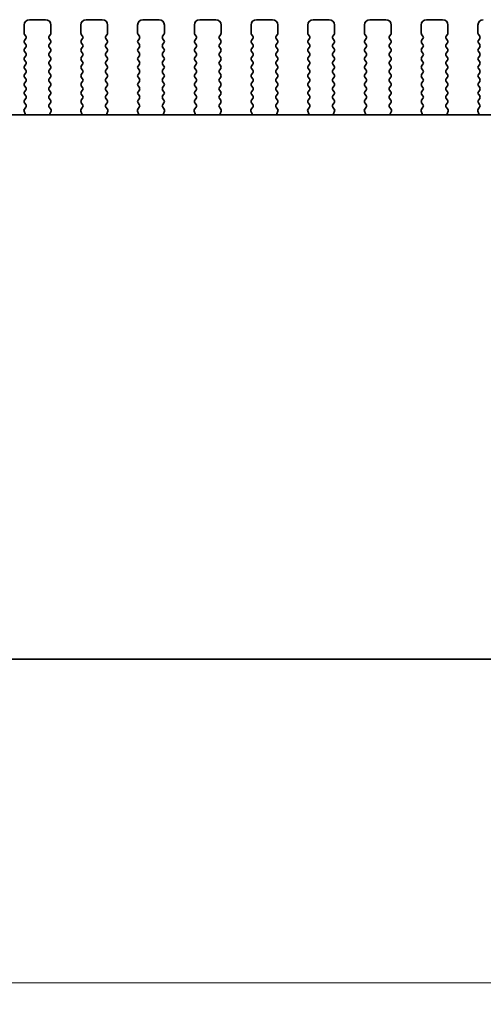
# Model space of a CAD drawing. Units: millimetres. Extents: x 0 to 5208, y 0 to 843.
# Drawn here: x 1304 to 1347, y 337 to 429 of the extents above; entities that cross this region are included whole.
import ezdxf

# ---------------------------------------------------------------- set-up
doc = ezdxf.new("R2010")
doc.units = ezdxf.units.MM
doc.layers.add('Dimension (ISO)', color=7, linetype='Continuous', lineweight=18)
doc.layers.add('Visible (ISO)', color=7, linetype='Continuous', lineweight=35)
doc.styles.add('Note Text (TK)', font='txt')
doc.dimstyles.new('Default - Method 1b (TK)', dxfattribs={"dimscale": 2, "dimtxt": 2.5, "dimasz": 2.5, "dimexe": 1, "dimexo": 1.5, "dimgap": 1, "dimtad": 1, "dimtoh": 1, "dimrnd": 1e-08, "dimdsep": 46, "dimtxsty": 'Note Text (TK)', "dimcen": 0.09, "dimdle": 5, "dimclrd": 100, "dimclre": 100, "dimclrt": 7, "dimadec": 1, "dimazin": 1, "dimtfac": 1, "dimtmove": 0, "dimatfit": 3, "dimfxl": 0, "dimtolj": 1, "dimlwd": -1, "dimlwe": -1, "dimarcsym": 0})

# ---------------------------------------------------------------- blocks, each defined once
blk = doc.blocks.new('*D51')
at = {"layer": 'Defpoints', "color": 0, "transparency": 16777216}
for p in [(1197.759, 374.679), (1370.759, 374.679), (1370.759, 338.679)]:
    blk.add_point(p, dxfattribs=at)
at = {"layer": 'Dimension (ISO)', "color": 100, "transparency": 16777216}
for p, q in [((1197.759, 371.679), (1197.759, 336.679)), ((1370.759, 371.679), (1370.759, 336.679)), ((1202.759, 338.679), (1365.759, 338.679))]:
    blk.add_line(p, q, dxfattribs=at)
for points in [[(1202.759, 339.513), (1202.759, 337.846), (1197.759, 338.679)], [(1365.759, 339.513), (1365.759, 337.846), (1370.759, 338.679)]]:
    blk.add_solid(points, dxfattribs=at)
at = {"layer": 'Dimension (ISO)', "color": 7, "transparency": 16777216, "insert": (1279.373, 343.179), "char_height": 5, "attachment_point": 4, "style": 'Note Text (TK)'}
blk.add_mtext('\\A1;173', dxfattribs=at)

msp = doc.modelspace()

# ---------------------------------------------------------------- linework, layer by layer
at = {"layer": 'Visible (ISO)'}
for p, q in [((1304.2091, 427.4292), (1304.2091, 428.1792)), ((1304.7091, 428.6792), (1306.2091, 428.6792)), ((1306.7091, 428.1792), (1306.7091, 427.4292)), ((1309.5091, 427.4292), (1309.5091, 428.1792)), ((1310.0091, 428.6792), (1311.5091, 428.6792)), ((1312.0091, 428.1792), (1312.0091, 427.4292)), ((1314.8091, 427.4292), (1314.8091, 428.1792)), ((1315.3091, 428.6792), (1316.8091, 428.6792)), ((1317.3091, 428.1792), (1317.3091, 427.4292)), ((1320.1091, 427.4292), (1320.1091, 428.1792)), ((1320.6091, 428.6792), (1322.1091, 428.6792)), ((1322.6091, 428.1792), (1322.6091, 427.4292)), ((1325.4091, 427.4292), (1325.4091, 428.1792)), ((1325.9091, 428.6792), (1327.4091, 428.6792)), ((1327.9091, 428.1792), (1327.9091, 427.4292)), ((1330.7091, 427.4292), (1330.7091, 428.1792)), ((1331.2091, 428.6792), (1332.7091, 428.6792)), ((1333.2091, 428.1792), (1333.2091, 427.4292)), ((1336.0091, 427.4292), (1336.0091, 428.1792)), ((1336.5091, 428.6792), (1338.0091, 428.6792)), ((1338.5091, 428.1792), (1338.5091, 427.4292)), ((1341.3091, 427.4292), (1341.3091, 428.1792)), ((1341.8091, 428.6792), (1343.3091, 428.6792)), ((1343.8091, 428.1792), (1343.8091, 427.4292)), ((1346.6091, 427.4292), (1346.6091, 428.1792)), ((1304.3691, 427.1492), (1304.2491, 427.3092)), ((1304.2491, 426.7492), (1304.3691, 426.9092)), ((1306.6691, 427.3092), (1306.5491, 427.1492)), ((1306.5491, 426.9092), (1306.6691, 426.7492)), ((1309.6691, 427.1492), (1309.5491, 427.3092)), ((1309.5491, 426.7492), (1309.6691, 426.9092)), ((1311.9691, 427.3092), (1311.8491, 427.1492)), ((1311.8491, 426.9092), (1311.9691, 426.7492)), ((1314.9691, 427.1492), (1314.8491, 427.3092)), ((1314.8491, 426.7492), (1314.9691, 426.9092)), ((1317.2691, 427.3092), (1317.1491, 427.1492)), ((1317.1491, 426.9092), (1317.2691, 426.7492)), ((1320.2691, 427.1492), (1320.1491, 427.3092)), ((1320.1491, 426.7492), (1320.2691, 426.9092)), ((1322.5691, 427.3092), (1322.4491, 427.1492)), ((1322.4491, 426.9092), (1322.5691, 426.7492)), ((1325.5691, 427.1492), (1325.4491, 427.3092)), ((1325.4491, 426.7492), (1325.5691, 426.9092)), ((1327.8691, 427.3092), (1327.7491, 427.1492)), ((1327.7491, 426.9092), (1327.8691, 426.7492)), ((1330.8691, 427.1492), (1330.7491, 427.3092)), ((1330.7491, 426.7492), (1330.8691, 426.9092)), ((1333.1691, 427.3092), (1333.0491, 427.1492)), ((1333.0491, 426.9092), (1333.1691, 426.7492)), ((1336.1691, 427.1492), (1336.0491, 427.3092)), ((1336.0491, 426.7492), (1336.1691, 426.9092)), ((1338.4691, 427.3092), (1338.3491, 427.1492)), ((1338.3491, 426.9092), (1338.4691, 426.7492)), ((1341.4691, 427.1492), (1341.3491, 427.3092)), ((1341.3491, 426.7492), (1341.4691, 426.9092)), ((1343.7691, 427.3092), (1343.6491, 427.1492)), ((1343.6491, 426.9092), (1343.7691, 426.7492)), ((1346.7691, 427.1492), (1346.6491, 427.3092)), ((1346.6491, 426.7492), (1346.7691, 426.9092)), ((1304.3691, 426.3492), (1304.2491, 426.5092)), ((1304.2491, 425.9492), (1304.3691, 426.1092)), ((1306.6691, 426.5092), (1306.5491, 426.3492)), ((1306.5491, 426.1092), (1306.6691, 425.9492)), ((1309.6691, 426.3492), (1309.5491, 426.5092)), ((1309.5491, 425.9492), (1309.6691, 426.1092)), ((1311.9691, 426.5092), (1311.8491, 426.3492)), ((1311.8491, 426.1092), (1311.9691, 425.9492)), ((1314.9691, 426.3492), (1314.8491, 426.5092)), ((1314.8491, 425.9492), (1314.9691, 426.1092)), ((1317.2691, 426.5092), (1317.1491, 426.3492)), ((1317.1491, 426.1092), (1317.2691, 425.9492)), ((1320.2691, 426.3492), (1320.1491, 426.5092)), ((1320.1491, 425.9492), (1320.2691, 426.1092)), ((1322.5691, 426.5092), (1322.4491, 426.3492)), ((1322.4491, 426.1092), (1322.5691, 425.9492)), ((1325.5691, 426.3492), (1325.4491, 426.5092)), ((1325.4491, 425.9492), (1325.5691, 426.1092)), ((1327.8691, 426.5092), (1327.7491, 426.3492)), ((1327.7491, 426.1092), (1327.8691, 425.9492)), ((1330.8691, 426.3492), (1330.7491, 426.5092)), ((1330.7491, 425.9492), (1330.8691, 426.1092)), ((1333.1691, 426.5092), (1333.0491, 426.3492)), ((1333.0491, 426.1092), (1333.1691, 425.9492)), ((1336.1691, 426.3492), (1336.0491, 426.5092)), ((1336.0491, 425.9492), (1336.1691, 426.1092)), ((1338.4691, 426.5092), (1338.3491, 426.3492)), ((1338.3491, 426.1092), (1338.4691, 425.9492)), ((1341.4691, 426.3492), (1341.3491, 426.5092)), ((1341.3491, 425.9492), (1341.4691, 426.1092)), ((1343.7691, 426.5092), (1343.6491, 426.3492)), ((1343.6491, 426.1092), (1343.7691, 425.9492)), ((1346.7691, 426.3492), (1346.6491, 426.5092)), ((1346.6491, 425.9492), (1346.7691, 426.1092)), ((1304.3691, 425.5492), (1304.2491, 425.7092)), ((1304.2491, 425.1492), (1304.3691, 425.3092)), ((1306.6691, 425.7092), (1306.5491, 425.5492)), ((1306.5491, 425.3092), (1306.6691, 425.1492)), ((1309.6691, 425.5492), (1309.5491, 425.7092)), ((1309.5491, 425.1492), (1309.6691, 425.3092)), ((1311.9691, 425.7092), (1311.8491, 425.5492)), ((1311.8491, 425.3092), (1311.9691, 425.1492)), ((1314.9691, 425.5492), (1314.8491, 425.7092)), ((1314.8491, 425.1492), (1314.9691, 425.3092)), ((1317.2691, 425.7092), (1317.1491, 425.5492)), ((1317.1491, 425.3092), (1317.2691, 425.1492)), ((1320.2691, 425.5492), (1320.1491, 425.7092)), ((1320.1491, 425.1492), (1320.2691, 425.3092)), ((1322.5691, 425.7092), (1322.4491, 425.5492)), ((1322.4491, 425.3092), (1322.5691, 425.1492)), ((1325.5691, 425.5492), (1325.4491, 425.7092)), ((1325.4491, 425.1492), (1325.5691, 425.3092)), ((1327.8691, 425.7092), (1327.7491, 425.5492)), ((1327.7491, 425.3092), (1327.8691, 425.1492)), ((1330.8691, 425.5492), (1330.7491, 425.7092)), ((1330.7491, 425.1492), (1330.8691, 425.3092)), ((1333.1691, 425.7092), (1333.0491, 425.5492)), ((1333.0491, 425.3092), (1333.1691, 425.1492)), ((1336.1691, 425.5492), (1336.0491, 425.7092)), ((1336.0491, 425.1492), (1336.1691, 425.3092)), ((1338.4691, 425.7092), (1338.3491, 425.5492)), ((1338.3491, 425.3092), (1338.4691, 425.1492)), ((1341.4691, 425.5492), (1341.3491, 425.7092)), ((1341.3491, 425.1492), (1341.4691, 425.3092)), ((1343.7691, 425.7092), (1343.6491, 425.5492)), ((1343.6491, 425.3092), (1343.7691, 425.1492)), ((1346.7691, 425.5492), (1346.6491, 425.7092)), ((1346.6491, 425.1492), (1346.7691, 425.3092)), ((1304.3691, 424.7492), (1304.2491, 424.9092)), ((1304.2491, 424.3492), (1304.3691, 424.5092)), ((1306.6691, 424.9092), (1306.5491, 424.7492)), ((1306.5491, 424.5092), (1306.6691, 424.3492)), ((1309.6691, 424.7492), (1309.5491, 424.9092)), ((1309.5491, 424.3492), (1309.6691, 424.5092)), ((1311.9691, 424.9092), (1311.8491, 424.7492)), ((1311.8491, 424.5092), (1311.9691, 424.3492)), ((1314.9691, 424.7492), (1314.8491, 424.9092)), ((1314.8491, 424.3492), (1314.9691, 424.5092)), ((1317.2691, 424.9092), (1317.1491, 424.7492)), ((1317.1491, 424.5092), (1317.2691, 424.3492)), ((1320.2691, 424.7492), (1320.1491, 424.9092)), ((1320.1491, 424.3492), (1320.2691, 424.5092)), ((1322.5691, 424.9092), (1322.4491, 424.7492)), ((1322.4491, 424.5092), (1322.5691, 424.3492)), ((1325.5691, 424.7492), (1325.4491, 424.9092)), ((1325.4491, 424.3492), (1325.5691, 424.5092)), ((1327.8691, 424.9092), (1327.7491, 424.7492)), ((1327.7491, 424.5092), (1327.8691, 424.3492)), ((1330.8691, 424.7492), (1330.7491, 424.9092)), ((1330.7491, 424.3492), (1330.8691, 424.5092)), ((1333.1691, 424.9092), (1333.0491, 424.7492)), ((1333.0491, 424.5092), (1333.1691, 424.3492)), ((1336.1691, 424.7492), (1336.0491, 424.9092)), ((1336.0491, 424.3492), (1336.1691, 424.5092)), ((1338.4691, 424.9092), (1338.3491, 424.7492)), ((1338.3491, 424.5092), (1338.4691, 424.3492)), ((1341.4691, 424.7492), (1341.3491, 424.9092)), ((1341.3491, 424.3492), (1341.4691, 424.5092)), ((1343.7691, 424.9092), (1343.6491, 424.7492)), ((1343.6491, 424.5092), (1343.7691, 424.3492)), ((1346.7691, 424.7492), (1346.6491, 424.9092)), ((1346.6491, 424.3492), (1346.7691, 424.5092)), ((1304.3691, 423.9492), (1304.2491, 424.1092)), ((1304.2491, 423.5492), (1304.3691, 423.7092)), ((1304.3691, 423.1492), (1304.2491, 423.3092)), ((1306.6691, 424.1092), (1306.5491, 423.9492)), ((1306.5491, 423.7092), (1306.6691, 423.5492)), ((1306.6691, 423.3092), (1306.5491, 423.1492)), ((1309.6691, 423.9492), (1309.5491, 424.1092)), ((1309.5491, 423.5492), (1309.6691, 423.7092)), ((1309.6691, 423.1492), (1309.5491, 423.3092)), ((1311.9691, 424.1092), (1311.8491, 423.9492)), ((1311.8491, 423.7092), (1311.9691, 423.5492)), ((1311.9691, 423.3092), (1311.8491, 423.1492)), ((1314.9691, 423.9492), (1314.8491, 424.1092)), ((1314.8491, 423.5492), (1314.9691, 423.7092)), ((1314.9691, 423.1492), (1314.8491, 423.3092)), ((1317.2691, 424.1092), (1317.1491, 423.9492)), ((1317.1491, 423.7092), (1317.2691, 423.5492)), ((1317.2691, 423.3092), (1317.1491, 423.1492)), ((1320.2691, 423.9492), (1320.1491, 424.1092)), ((1320.1491, 423.5492), (1320.2691, 423.7092)), ((1320.2691, 423.1492), (1320.1491, 423.3092)), ((1322.5691, 424.1092), (1322.4491, 423.9492)), ((1322.4491, 423.7092), (1322.5691, 423.5492)), ((1322.5691, 423.3092), (1322.4491, 423.1492)), ((1325.5691, 423.9492), (1325.4491, 424.1092)), ((1325.4491, 423.5492), (1325.5691, 423.7092)), ((1325.5691, 423.1492), (1325.4491, 423.3092)), ((1327.8691, 424.1092), (1327.7491, 423.9492)), ((1327.7491, 423.7092), (1327.8691, 423.5492)), ((1327.8691, 423.3092), (1327.7491, 423.1492)), ((1330.8691, 423.9492), (1330.7491, 424.1092)), ((1330.7491, 423.5492), (1330.8691, 423.7092)), ((1330.8691, 423.1492), (1330.7491, 423.3092)), ((1333.1691, 424.1092), (1333.0491, 423.9492)), ((1333.0491, 423.7092), (1333.1691, 423.5492)), ((1333.1691, 423.3092), (1333.0491, 423.1492)), ((1336.1691, 423.9492), (1336.0491, 424.1092)), ((1336.0491, 423.5492), (1336.1691, 423.7092)), ((1336.1691, 423.1492), (1336.0491, 423.3092)), ((1338.4691, 424.1092), (1338.3491, 423.9492)), ((1338.3491, 423.7092), (1338.4691, 423.5492)), ((1338.4691, 423.3092), (1338.3491, 423.1492)), ((1341.4691, 423.9492), (1341.3491, 424.1092)), ((1341.3491, 423.5492), (1341.4691, 423.7092)), ((1341.4691, 423.1492), (1341.3491, 423.3092)), ((1343.7691, 424.1092), (1343.6491, 423.9492)), ((1343.6491, 423.7092), (1343.7691, 423.5492)), ((1343.7691, 423.3092), (1343.6491, 423.1492)), ((1346.7691, 423.9492), (1346.6491, 424.1092)), ((1346.6491, 423.5492), (1346.7691, 423.7092)), ((1346.7691, 423.1492), (1346.6491, 423.3092)), ((1304.2491, 422.7492), (1304.3691, 422.9092)), ((1304.3691, 422.3492), (1304.2491, 422.5092)), ((1306.5491, 422.9092), (1306.6691, 422.7492)), ((1306.6691, 422.5092), (1306.5491, 422.3492)), ((1309.5491, 422.7492), (1309.6691, 422.9092)), ((1309.6691, 422.3492), (1309.5491, 422.5092)), ((1311.8491, 422.9092), (1311.9691, 422.7492)), ((1311.9691, 422.5092), (1311.8491, 422.3492)), ((1314.8491, 422.7492), (1314.9691, 422.9092)), ((1314.9691, 422.3492), (1314.8491, 422.5092)), ((1317.1491, 422.9092), (1317.2691, 422.7492)), ((1317.2691, 422.5092), (1317.1491, 422.3492)), ((1320.1491, 422.7492), (1320.2691, 422.9092)), ((1320.2691, 422.3492), (1320.1491, 422.5092)), ((1322.4491, 422.9092), (1322.5691, 422.7492)), ((1322.5691, 422.5092), (1322.4491, 422.3492)), ((1325.4491, 422.7492), (1325.5691, 422.9092)), ((1325.5691, 422.3492), (1325.4491, 422.5092)), ((1327.7491, 422.9092), (1327.8691, 422.7492)), ((1327.8691, 422.5092), (1327.7491, 422.3492)), ((1330.7491, 422.7492), (1330.8691, 422.9092)), ((1330.8691, 422.3492), (1330.7491, 422.5092)), ((1333.0491, 422.9092), (1333.1691, 422.7492)), ((1333.1691, 422.5092), (1333.0491, 422.3492)), ((1336.0491, 422.7492), (1336.1691, 422.9092)), ((1336.1691, 422.3492), (1336.0491, 422.5092)), ((1338.3491, 422.9092), (1338.4691, 422.7492)), ((1338.4691, 422.5092), (1338.3491, 422.3492)), ((1341.3491, 422.7492), (1341.4691, 422.9092)), ((1341.4691, 422.3492), (1341.3491, 422.5092)), ((1343.6491, 422.9092), (1343.7691, 422.7492)), ((1343.7691, 422.5092), (1343.6491, 422.3492)), ((1346.6491, 422.7492), (1346.7691, 422.9092)), ((1346.7691, 422.3492), (1346.6491, 422.5092)), ((1304.2491, 421.9492), (1304.3691, 422.1092)), ((1304.3691, 421.5492), (1304.2491, 421.7092)), ((1306.5491, 422.1092), (1306.6691, 421.9492)), ((1306.6691, 421.7092), (1306.5491, 421.5492)), ((1309.5491, 421.9492), (1309.6691, 422.1092)), ((1309.6691, 421.5492), (1309.5491, 421.7092)), ((1311.8491, 422.1092), (1311.9691, 421.9492)), ((1311.9691, 421.7092), (1311.8491, 421.5492)), ((1314.8491, 421.9492), (1314.9691, 422.1092)), ((1314.9691, 421.5492), (1314.8491, 421.7092)), ((1317.1491, 422.1092), (1317.2691, 421.9492)), ((1317.2691, 421.7092), (1317.1491, 421.5492)), ((1320.1491, 421.9492), (1320.2691, 422.1092)), ((1320.2691, 421.5492), (1320.1491, 421.7092)), ((1322.4491, 422.1092), (1322.5691, 421.9492)), ((1322.5691, 421.7092), (1322.4491, 421.5492)), ((1325.4491, 421.9492), (1325.5691, 422.1092)), ((1325.5691, 421.5492), (1325.4491, 421.7092)), ((1327.7491, 422.1092), (1327.8691, 421.9492)), ((1327.8691, 421.7092), (1327.7491, 421.5492)), ((1330.7491, 421.9492), (1330.8691, 422.1092)), ((1330.8691, 421.5492), (1330.7491, 421.7092)), ((1333.0491, 422.1092), (1333.1691, 421.9492)), ((1333.1691, 421.7092), (1333.0491, 421.5492)), ((1336.0491, 421.9492), (1336.1691, 422.1092)), ((1336.1691, 421.5492), (1336.0491, 421.7092)), ((1338.3491, 422.1092), (1338.4691, 421.9492)), ((1338.4691, 421.7092), (1338.3491, 421.5492)), ((1341.3491, 421.9492), (1341.4691, 422.1092)), ((1341.4691, 421.5492), (1341.3491, 421.7092)), ((1343.6491, 422.1092), (1343.7691, 421.9492)), ((1343.7691, 421.7092), (1343.6491, 421.5492)), ((1346.6491, 421.9492), (1346.7691, 422.1092)), ((1346.7691, 421.5492), (1346.6491, 421.7092)), ((1304.2298, 420.3344), (1304.3653, 420.5086)), ((1304.2491, 421.1492), (1304.3691, 421.3092)), ((1304.3675, 420.7514), (1304.2491, 420.9092)), ((1306.5491, 421.3092), (1306.6691, 421.1492)), ((1306.6691, 420.9092), (1306.5508, 420.7514)), ((1306.5529, 420.5086), (1306.6885, 420.3344)), ((1309.5298, 420.3344), (1309.6653, 420.5086)), ((1309.5491, 421.1492), (1309.6691, 421.3092)), ((1309.6675, 420.7514), (1309.5491, 420.9092)), ((1311.8491, 421.3092), (1311.9691, 421.1492)), ((1311.9691, 420.9092), (1311.8508, 420.7514)), ((1311.8529, 420.5086), (1311.9885, 420.3344)), ((1314.8298, 420.3344), (1314.9653, 420.5086)), ((1314.8491, 421.1492), (1314.9691, 421.3092)), ((1314.9675, 420.7514), (1314.8491, 420.9092)), ((1317.1491, 421.3092), (1317.2691, 421.1492)), ((1317.2691, 420.9092), (1317.1508, 420.7514)), ((1317.1529, 420.5086), (1317.2885, 420.3344)), ((1320.1298, 420.3344), (1320.2653, 420.5086)), ((1320.1491, 421.1492), (1320.2691, 421.3092)), ((1320.2675, 420.7514), (1320.1491, 420.9092)), ((1322.4491, 421.3092), (1322.5691, 421.1492)), ((1322.5691, 420.9092), (1322.4508, 420.7514)), ((1322.4529, 420.5086), (1322.5885, 420.3344)), ((1325.4298, 420.3344), (1325.5653, 420.5086)), ((1325.4491, 421.1492), (1325.5691, 421.3092)), ((1325.5675, 420.7514), (1325.4491, 420.9092)), ((1327.7491, 421.3092), (1327.8691, 421.1492)), ((1327.8691, 420.9092), (1327.7508, 420.7514)), ((1327.7529, 420.5086), (1327.8885, 420.3344)), ((1330.7298, 420.3344), (1330.8653, 420.5086)), ((1330.7491, 421.1492), (1330.8691, 421.3092)), ((1330.8675, 420.7514), (1330.7491, 420.9092)), ((1333.0491, 421.3092), (1333.1691, 421.1492)), ((1333.1691, 420.9092), (1333.0508, 420.7514)), ((1333.0529, 420.5086), (1333.1885, 420.3344)), ((1336.0298, 420.3344), (1336.1653, 420.5086)), ((1336.0491, 421.1492), (1336.1691, 421.3092)), ((1336.1675, 420.7514), (1336.0491, 420.9092)), ((1338.3491, 421.3092), (1338.4691, 421.1492)), ((1338.4691, 420.9092), (1338.3508, 420.7514)), ((1338.3529, 420.5086), (1338.4885, 420.3344)), ((1341.3298, 420.3344), (1341.4653, 420.5086)), ((1341.3491, 421.1492), (1341.4691, 421.3092)), ((1341.4675, 420.7514), (1341.3491, 420.9092)), ((1343.6491, 421.3092), (1343.7691, 421.1492)), ((1343.7691, 420.9092), (1343.6508, 420.7514)), ((1343.6529, 420.5086), (1343.7885, 420.3344)), ((1346.6298, 420.3344), (1346.7653, 420.5086)), ((1346.6491, 421.1492), (1346.7691, 421.3092)), ((1346.7675, 420.7514), (1346.6491, 420.9092)), ((1359.5274, 419.7826), (1208.9909, 419.7826)), ((1304.3004, 419.8927), (1304.2021, 420.1369)), ((1306.7162, 420.1369), (1306.6179, 419.8927)), ((1309.6004, 419.8927), (1309.5021, 420.1369)), ((1312.0162, 420.1369), (1311.9179, 419.8927)), ((1314.9004, 419.8927), (1314.8021, 420.1369)), ((1317.3162, 420.1369), (1317.2179, 419.8927)), ((1320.2004, 419.8927), (1320.1021, 420.1369)), ((1322.6162, 420.1369), (1322.5179, 419.8927)), ((1325.5004, 419.8927), (1325.4021, 420.1369)), ((1327.9162, 420.1369), (1327.8179, 419.8927)), ((1330.8004, 419.8927), (1330.7021, 420.1369)), ((1333.2162, 420.1369), (1333.1179, 419.8927)), ((1336.1004, 419.8927), (1336.0021, 420.1369)), ((1338.5162, 420.1369), (1338.4179, 419.8927)), ((1341.4004, 419.8927), (1341.3021, 420.1369)), ((1343.8162, 420.1369), (1343.7179, 419.8927)), ((1346.7004, 419.8927), (1346.6021, 420.1369)), ((1204.0079, 368.9292), (1364.5103, 368.9292))]:
    msp.add_line(p, q, dxfattribs=at)
for centre, radius, start, end in [((1304.7091, 428.1792), 0.5, 90, 180), ((1306.2091, 428.1792), 0.5, 0, 90), ((1310.0091, 428.1792), 0.5, 90, 180), ((1311.5091, 428.1792), 0.5, 0, 90), ((1315.3091, 428.1792), 0.5, 90, 180), ((1316.8091, 428.1792), 0.5, 0, 90), ((1320.6091, 428.1792), 0.5, 90, 180), ((1322.1091, 428.1792), 0.5, 0, 90), ((1325.9091, 428.1792), 0.5, 90, 180), ((1327.4091, 428.1792), 0.5, 0, 90), ((1331.2091, 428.1792), 0.5, 90, 180), ((1332.7091, 428.1792), 0.5, 0, 90), ((1336.5091, 428.1792), 0.5, 90, 180), ((1338.0091, 428.1792), 0.5, 0, 90), ((1341.8091, 428.1792), 0.5, 90, 180), ((1343.3091, 428.1792), 0.5, 0, 90), ((1347.1091, 428.1792), 0.5, 90, 180), ((1304.4091, 427.4292), 0.2, 180, 216.869898), ((1304.2091, 427.0292), 0.2, 323.130102, 36.869898), ((1306.7091, 427.0292), 0.2, 143.130102, 216.869898), ((1306.5091, 427.4292), 0.2, 323.130102, 0), ((1309.7091, 427.4292), 0.2, 180, 216.869898), ((1309.5091, 427.0292), 0.2, 323.130102, 36.869898), ((1312.0091, 427.0292), 0.2, 143.130102, 216.869898), ((1311.8091, 427.4292), 0.2, 323.130102, 0), ((1315.0091, 427.4292), 0.2, 180, 216.869898), ((1314.8091, 427.0292), 0.2, 323.130102, 36.869898), ((1317.3091, 427.0292), 0.2, 143.130102, 216.869898), ((1317.1091, 427.4292), 0.2, 323.130102, 0), ((1320.3091, 427.4292), 0.2, 180, 216.869898), ((1320.1091, 427.0292), 0.2, 323.130102, 36.869898), ((1322.6091, 427.0292), 0.2, 143.130102, 216.869898), ((1322.4091, 427.4292), 0.2, 323.130102, 0), ((1325.6091, 427.4292), 0.2, 180, 216.869898), ((1325.4091, 427.0292), 0.2, 323.130102, 36.869898), ((1327.9091, 427.0292), 0.2, 143.130102, 216.869898), ((1327.7091, 427.4292), 0.2, 323.130102, 0), ((1330.9091, 427.4292), 0.2, 180, 216.869898), ((1330.7091, 427.0292), 0.2, 323.130102, 36.869898), ((1333.2091, 427.0292), 0.2, 143.130102, 216.869898), ((1333.0091, 427.4292), 0.2, 323.130102, 0), ((1336.2091, 427.4292), 0.2, 180, 216.869898), ((1336.0091, 427.0292), 0.2, 323.130102, 36.869898), ((1338.5091, 427.0292), 0.2, 143.130102, 216.869898), ((1338.3091, 427.4292), 0.2, 323.130102, 0), ((1341.5091, 427.4292), 0.2, 180, 216.869898), ((1341.3091, 427.0292), 0.2, 323.130102, 36.869898), ((1343.8091, 427.0292), 0.2, 143.130102, 216.869898), ((1343.6091, 427.4292), 0.2, 323.130102, 0), ((1346.8091, 427.4292), 0.2, 180, 216.869898), ((1346.6091, 427.0292), 0.2, 323.130102, 36.869898), ((1304.4091, 426.6292), 0.2, 143.130102, 216.869898), ((1304.2091, 426.2292), 0.2, 323.130102, 36.869898), ((1306.7091, 426.2292), 0.2, 143.130102, 216.869898), ((1306.5091, 426.6292), 0.2, 323.130102, 36.869898), ((1309.7091, 426.6292), 0.2, 143.130102, 216.869898), ((1309.5091, 426.2292), 0.2, 323.130102, 36.869898), ((1312.0091, 426.2292), 0.2, 143.130102, 216.869898), ((1311.8091, 426.6292), 0.2, 323.130102, 36.869898), ((1315.0091, 426.6292), 0.2, 143.130102, 216.869898), ((1314.8091, 426.2292), 0.2, 323.130102, 36.869898), ((1317.3091, 426.2292), 0.2, 143.130102, 216.869898), ((1317.1091, 426.6292), 0.2, 323.130102, 36.869898), ((1320.3091, 426.6292), 0.2, 143.130102, 216.869898), ((1320.1091, 426.2292), 0.2, 323.130102, 36.869898), ((1322.6091, 426.2292), 0.2, 143.130102, 216.869898), ((1322.4091, 426.6292), 0.2, 323.130102, 36.869898), ((1325.6091, 426.6292), 0.2, 143.130102, 216.869898), ((1325.4091, 426.2292), 0.2, 323.130102, 36.869898), ((1327.9091, 426.2292), 0.2, 143.130102, 216.869898), ((1327.7091, 426.6292), 0.2, 323.130102, 36.869898), ((1330.9091, 426.6292), 0.2, 143.130102, 216.869898), ((1330.7091, 426.2292), 0.2, 323.130102, 36.869898), ((1333.2091, 426.2292), 0.2, 143.130102, 216.869898), ((1333.0091, 426.6292), 0.2, 323.130102, 36.869898), ((1336.2091, 426.6292), 0.2, 143.130102, 216.869898), ((1336.0091, 426.2292), 0.2, 323.130102, 36.869898), ((1338.5091, 426.2292), 0.2, 143.130102, 216.869898), ((1338.3091, 426.6292), 0.2, 323.130102, 36.869898), ((1341.5091, 426.6292), 0.2, 143.130102, 216.869898), ((1341.3091, 426.2292), 0.2, 323.130102, 36.869898), ((1343.8091, 426.2292), 0.2, 143.130102, 216.869898), ((1343.6091, 426.6292), 0.2, 323.130102, 36.869898), ((1346.8091, 426.6292), 0.2, 143.130102, 216.869898), ((1346.6091, 426.2292), 0.2, 323.130102, 36.869898), ((1304.4091, 425.8292), 0.2, 143.130102, 216.869898), ((1304.4091, 425.0292), 0.2, 143.130102, 216.869898), ((1304.2091, 425.4292), 0.2, 323.130102, 36.869898), ((1306.7091, 425.4292), 0.2, 143.130102, 216.869898), ((1306.5091, 425.8292), 0.2, 323.130102, 36.869898), ((1306.5091, 425.0292), 0.2, 323.130102, 36.869898), ((1309.7091, 425.8292), 0.2, 143.130102, 216.869898), ((1309.7091, 425.0292), 0.2, 143.130102, 216.869898), ((1309.5091, 425.4292), 0.2, 323.130102, 36.869898), ((1312.0091, 425.4292), 0.2, 143.130102, 216.869898), ((1311.8091, 425.8292), 0.2, 323.130102, 36.869898), ((1311.8091, 425.0292), 0.2, 323.130102, 36.869898), ((1315.0091, 425.8292), 0.2, 143.130102, 216.869898), ((1315.0091, 425.0292), 0.2, 143.130102, 216.869898), ((1314.8091, 425.4292), 0.2, 323.130102, 36.869898), ((1317.3091, 425.4292), 0.2, 143.130102, 216.869898), ((1317.1091, 425.8292), 0.2, 323.130102, 36.869898), ((1317.1091, 425.0292), 0.2, 323.130102, 36.869898), ((1320.3091, 425.8292), 0.2, 143.130102, 216.869898), ((1320.3091, 425.0292), 0.2, 143.130102, 216.869898), ((1320.1091, 425.4292), 0.2, 323.130102, 36.869898), ((1322.6091, 425.4292), 0.2, 143.130102, 216.869898), ((1322.4091, 425.8292), 0.2, 323.130102, 36.869898), ((1322.4091, 425.0292), 0.2, 323.130102, 36.869898), ((1325.6091, 425.8292), 0.2, 143.130102, 216.869898), ((1325.6091, 425.0292), 0.2, 143.130102, 216.869898), ((1325.4091, 425.4292), 0.2, 323.130102, 36.869898), ((1327.9091, 425.4292), 0.2, 143.130102, 216.869898), ((1327.7091, 425.8292), 0.2, 323.130102, 36.869898), ((1327.7091, 425.0292), 0.2, 323.130102, 36.869898), ((1330.9091, 425.8292), 0.2, 143.130102, 216.869898), ((1330.9091, 425.0292), 0.2, 143.130102, 216.869898), ((1330.7091, 425.4292), 0.2, 323.130102, 36.869898), ((1333.2091, 425.4292), 0.2, 143.130102, 216.869898), ((1333.0091, 425.8292), 0.2, 323.130102, 36.869898), ((1333.0091, 425.0292), 0.2, 323.130102, 36.869898), ((1336.2091, 425.8292), 0.2, 143.130102, 216.869898), ((1336.2091, 425.0292), 0.2, 143.130102, 216.869898), ((1336.0091, 425.4292), 0.2, 323.130102, 36.869898), ((1338.5091, 425.4292), 0.2, 143.130102, 216.869898), ((1338.3091, 425.8292), 0.2, 323.130102, 36.869898), ((1338.3091, 425.0292), 0.2, 323.130102, 36.869898), ((1341.5091, 425.8292), 0.2, 143.130102, 216.869898), ((1341.5091, 425.0292), 0.2, 143.130102, 216.869898), ((1341.3091, 425.4292), 0.2, 323.130102, 36.869898), ((1343.8091, 425.4292), 0.2, 143.130102, 216.869898), ((1343.6091, 425.8292), 0.2, 323.130102, 36.869898), ((1343.6091, 425.0292), 0.2, 323.130102, 36.869898), ((1346.8091, 425.8292), 0.2, 143.130102, 216.869898), ((1346.8091, 425.0292), 0.2, 143.130102, 216.869898), ((1346.6091, 425.4292), 0.2, 323.130102, 36.869898), ((1304.4091, 424.2292), 0.2, 143.130102, 216.869898), ((1304.2091, 424.6292), 0.2, 323.130102, 36.869898), ((1306.7091, 424.6292), 0.2, 143.130102, 216.869898), ((1306.5091, 424.2292), 0.2, 323.130102, 36.869898), ((1309.7091, 424.2292), 0.2, 143.130102, 216.869898), ((1309.5091, 424.6292), 0.2, 323.130102, 36.869898), ((1312.0091, 424.6292), 0.2, 143.130102, 216.869898), ((1311.8091, 424.2292), 0.2, 323.130102, 36.869898), ((1315.0091, 424.2292), 0.2, 143.130102, 216.869898), ((1314.8091, 424.6292), 0.2, 323.130102, 36.869898), ((1317.3091, 424.6292), 0.2, 143.130102, 216.869898), ((1317.1091, 424.2292), 0.2, 323.130102, 36.869898), ((1320.3091, 424.2292), 0.2, 143.130102, 216.869898), ((1320.1091, 424.6292), 0.2, 323.130102, 36.869898), ((1322.6091, 424.6292), 0.2, 143.130102, 216.869898), ((1322.4091, 424.2292), 0.2, 323.130102, 36.869898), ((1325.6091, 424.2292), 0.2, 143.130102, 216.869898), ((1325.4091, 424.6292), 0.2, 323.130102, 36.869898), ((1327.9091, 424.6292), 0.2, 143.130102, 216.869898), ((1327.7091, 424.2292), 0.2, 323.130102, 36.869898), ((1330.9091, 424.2292), 0.2, 143.130102, 216.869898), ((1330.7091, 424.6292), 0.2, 323.130102, 36.869898), ((1333.2091, 424.6292), 0.2, 143.130102, 216.869898), ((1333.0091, 424.2292), 0.2, 323.130102, 36.869898), ((1336.2091, 424.2292), 0.2, 143.130102, 216.869898), ((1336.0091, 424.6292), 0.2, 323.130102, 36.869898), ((1338.5091, 424.6292), 0.2, 143.130102, 216.869898), ((1338.3091, 424.2292), 0.2, 323.130102, 36.869898), ((1341.5091, 424.2292), 0.2, 143.130102, 216.869898), ((1341.3091, 424.6292), 0.2, 323.130102, 36.869898), ((1343.8091, 424.6292), 0.2, 143.130102, 216.869898), ((1343.6091, 424.2292), 0.2, 323.130102, 36.869898), ((1346.8091, 424.2292), 0.2, 143.130102, 216.869898), ((1346.6091, 424.6292), 0.2, 323.130102, 36.869898), ((1304.4091, 423.4292), 0.2, 143.130102, 216.869898), ((1304.2091, 423.8292), 0.2, 323.130102, 36.869898), ((1306.7091, 423.8292), 0.2, 143.130102, 216.869898), ((1306.5091, 423.4292), 0.2, 323.130102, 36.869898), ((1309.7091, 423.4292), 0.2, 143.130102, 216.869898), ((1309.5091, 423.8292), 0.2, 323.130102, 36.869898), ((1312.0091, 423.8292), 0.2, 143.130102, 216.869898), ((1311.8091, 423.4292), 0.2, 323.130102, 36.869898), ((1315.0091, 423.4292), 0.2, 143.130102, 216.869898), ((1314.8091, 423.8292), 0.2, 323.130102, 36.869898), ((1317.3091, 423.8292), 0.2, 143.130102, 216.869898), ((1317.1091, 423.4292), 0.2, 323.130102, 36.869898), ((1320.3091, 423.4292), 0.2, 143.130102, 216.869898), ((1320.1091, 423.8292), 0.2, 323.130102, 36.869898), ((1322.6091, 423.8292), 0.2, 143.130102, 216.869898), ((1322.4091, 423.4292), 0.2, 323.130102, 36.869898), ((1325.6091, 423.4292), 0.2, 143.130102, 216.869898), ((1325.4091, 423.8292), 0.2, 323.130102, 36.869898), ((1327.9091, 423.8292), 0.2, 143.130102, 216.869898), ((1327.7091, 423.4292), 0.2, 323.130102, 36.869898), ((1330.9091, 423.4292), 0.2, 143.130102, 216.869898), ((1330.7091, 423.8292), 0.2, 323.130102, 36.869898), ((1333.2091, 423.8292), 0.2, 143.130102, 216.869898), ((1333.0091, 423.4292), 0.2, 323.130102, 36.869898), ((1336.2091, 423.4292), 0.2, 143.130102, 216.869898), ((1336.0091, 423.8292), 0.2, 323.130102, 36.869898), ((1338.5091, 423.8292), 0.2, 143.130102, 216.869898), ((1338.3091, 423.4292), 0.2, 323.130102, 36.869898), ((1341.5091, 423.4292), 0.2, 143.130102, 216.869898), ((1341.3091, 423.8292), 0.2, 323.130102, 36.869898), ((1343.8091, 423.8292), 0.2, 143.130102, 216.869898), ((1343.6091, 423.4292), 0.2, 323.130102, 36.869898), ((1346.8091, 423.4292), 0.2, 143.130102, 216.869898), ((1346.6091, 423.8292), 0.2, 323.130102, 36.869898), ((1304.4091, 422.6292), 0.2, 143.130102, 216.869898), ((1304.2091, 423.0292), 0.2, 323.130102, 36.869898), ((1304.2091, 422.2292), 0.2, 323.130102, 36.869898), ((1306.7091, 423.0292), 0.2, 143.130102, 216.869898), ((1306.7091, 422.2292), 0.2, 143.130102, 216.869898), ((1306.5091, 422.6292), 0.2, 323.130102, 36.869898), ((1309.7091, 422.6292), 0.2, 143.130102, 216.869898), ((1309.5091, 423.0292), 0.2, 323.130102, 36.869898), ((1309.5091, 422.2292), 0.2, 323.130102, 36.869898), ((1312.0091, 423.0292), 0.2, 143.130102, 216.869898), ((1312.0091, 422.2292), 0.2, 143.130102, 216.869898), ((1311.8091, 422.6292), 0.2, 323.130102, 36.869898), ((1315.0091, 422.6292), 0.2, 143.130102, 216.869898), ((1314.8091, 423.0292), 0.2, 323.130102, 36.869898), ((1314.8091, 422.2292), 0.2, 323.130102, 36.869898), ((1317.3091, 423.0292), 0.2, 143.130102, 216.869898), ((1317.3091, 422.2292), 0.2, 143.130102, 216.869898), ((1317.1091, 422.6292), 0.2, 323.130102, 36.869898), ((1320.3091, 422.6292), 0.2, 143.130102, 216.869898), ((1320.1091, 423.0292), 0.2, 323.130102, 36.869898), ((1320.1091, 422.2292), 0.2, 323.130102, 36.869898), ((1322.6091, 423.0292), 0.2, 143.130102, 216.869898), ((1322.6091, 422.2292), 0.2, 143.130102, 216.869898), ((1322.4091, 422.6292), 0.2, 323.130102, 36.869898), ((1325.6091, 422.6292), 0.2, 143.130102, 216.869898), ((1325.4091, 423.0292), 0.2, 323.130102, 36.869898), ((1325.4091, 422.2292), 0.2, 323.130102, 36.869898), ((1327.9091, 423.0292), 0.2, 143.130102, 216.869898), ((1327.9091, 422.2292), 0.2, 143.130102, 216.869898), ((1327.7091, 422.6292), 0.2, 323.130102, 36.869898), ((1330.9091, 422.6292), 0.2, 143.130102, 216.869898), ((1330.7091, 423.0292), 0.2, 323.130102, 36.869898), ((1330.7091, 422.2292), 0.2, 323.130102, 36.869898), ((1333.2091, 423.0292), 0.2, 143.130102, 216.869898), ((1333.2091, 422.2292), 0.2, 143.130102, 216.869898), ((1333.0091, 422.6292), 0.2, 323.130102, 36.869898), ((1336.2091, 422.6292), 0.2, 143.130102, 216.869898), ((1336.0091, 423.0292), 0.2, 323.130102, 36.869898), ((1336.0091, 422.2292), 0.2, 323.130102, 36.869898), ((1338.5091, 423.0292), 0.2, 143.130102, 216.869898), ((1338.5091, 422.2292), 0.2, 143.130102, 216.869898), ((1338.3091, 422.6292), 0.2, 323.130102, 36.869898), ((1341.5091, 422.6292), 0.2, 143.130102, 216.869898), ((1341.3091, 423.0292), 0.2, 323.130102, 36.869898), ((1341.3091, 422.2292), 0.2, 323.130102, 36.869898), ((1343.8091, 423.0292), 0.2, 143.130102, 216.869898), ((1343.8091, 422.2292), 0.2, 143.130102, 216.869898), ((1343.6091, 422.6292), 0.2, 323.130102, 36.869898), ((1346.8091, 422.6292), 0.2, 143.130102, 216.869898), ((1346.6091, 423.0292), 0.2, 323.130102, 36.869898), ((1346.6091, 422.2292), 0.2, 323.130102, 36.869898), ((1304.4091, 421.8292), 0.2, 143.130102, 216.869898), ((1304.2091, 421.4292), 0.2, 323.130102, 36.869898), ((1306.7091, 421.4292), 0.2, 143.130102, 216.869898), ((1306.5091, 421.8292), 0.2, 323.130102, 36.869898), ((1309.7091, 421.8292), 0.2, 143.130102, 216.869898), ((1309.5091, 421.4292), 0.2, 323.130102, 36.869898), ((1312.0091, 421.4292), 0.2, 143.130102, 216.869898), ((1311.8091, 421.8292), 0.2, 323.130102, 36.869898), ((1315.0091, 421.8292), 0.2, 143.130102, 216.869898), ((1314.8091, 421.4292), 0.2, 323.130102, 36.869898), ((1317.3091, 421.4292), 0.2, 143.130102, 216.869898), ((1317.1091, 421.8292), 0.2, 323.130102, 36.869898), ((1320.3091, 421.8292), 0.2, 143.130102, 216.869898), ((1320.1091, 421.4292), 0.2, 323.130102, 36.869898), ((1322.6091, 421.4292), 0.2, 143.130102, 216.869898), ((1322.4091, 421.8292), 0.2, 323.130102, 36.869898), ((1325.6091, 421.8292), 0.2, 143.130102, 216.869898), ((1325.4091, 421.4292), 0.2, 323.130102, 36.869898), ((1327.9091, 421.4292), 0.2, 143.130102, 216.869898), ((1327.7091, 421.8292), 0.2, 323.130102, 36.869898), ((1330.9091, 421.8292), 0.2, 143.130102, 216.869898), ((1330.7091, 421.4292), 0.2, 323.130102, 36.869898), ((1333.2091, 421.4292), 0.2, 143.130102, 216.869898), ((1333.0091, 421.8292), 0.2, 323.130102, 36.869898), ((1336.2091, 421.8292), 0.2, 143.130102, 216.869898), ((1336.0091, 421.4292), 0.2, 323.130102, 36.869898), ((1338.5091, 421.4292), 0.2, 143.130102, 216.869898), ((1338.3091, 421.8292), 0.2, 323.130102, 36.869898), ((1341.5091, 421.8292), 0.2, 143.130102, 216.869898), ((1341.3091, 421.4292), 0.2, 323.130102, 36.869898), ((1343.8091, 421.4292), 0.2, 143.130102, 216.869898), ((1343.6091, 421.8292), 0.2, 323.130102, 36.869898), ((1346.8091, 421.8292), 0.2, 143.130102, 216.869898), ((1346.6091, 421.4292), 0.2, 323.130102, 36.869898), ((1304.4091, 421.0292), 0.2, 143.130102, 216.869898), ((1304.2075, 420.6314), 0.2, 322.118188, 36.869898), ((1306.7108, 420.6314), 0.2, 143.130102, 217.881812), ((1306.5091, 421.0292), 0.2, 323.130102, 36.869898), ((1309.7091, 421.0292), 0.2, 143.130102, 216.869898), ((1309.5075, 420.6314), 0.2, 322.118188, 36.869898), ((1312.0108, 420.6314), 0.2, 143.130102, 217.881812), ((1311.8091, 421.0292), 0.2, 323.130102, 36.869898), ((1315.0091, 421.0292), 0.2, 143.130102, 216.869898), ((1314.8075, 420.6314), 0.2, 322.118188, 36.869898), ((1317.3108, 420.6314), 0.2, 143.130102, 217.881812), ((1317.1091, 421.0292), 0.2, 323.130102, 36.869898), ((1320.3091, 421.0292), 0.2, 143.130102, 216.869898), ((1320.1075, 420.6314), 0.2, 322.118188, 36.869898), ((1322.6108, 420.6314), 0.2, 143.130102, 217.881812), ((1322.4091, 421.0292), 0.2, 323.130102, 36.869898), ((1325.6091, 421.0292), 0.2, 143.130102, 216.869898), ((1325.4075, 420.6314), 0.2, 322.118188, 36.869898), ((1327.9108, 420.6314), 0.2, 143.130102, 217.881812), ((1327.7091, 421.0292), 0.2, 323.130102, 36.869898), ((1330.9091, 421.0292), 0.2, 143.130102, 216.869898), ((1330.7075, 420.6314), 0.2, 322.118188, 36.869898), ((1333.2108, 420.6314), 0.2, 143.130102, 217.881812), ((1333.0091, 421.0292), 0.2, 323.130102, 36.869898), ((1336.2091, 421.0292), 0.2, 143.130102, 216.869898), ((1336.0075, 420.6314), 0.2, 322.118188, 36.869898), ((1338.5108, 420.6314), 0.2, 143.130102, 217.881812), ((1338.3091, 421.0292), 0.2, 323.130102, 36.869898), ((1341.5091, 421.0292), 0.2, 143.130102, 216.869898), ((1341.3075, 420.6314), 0.2, 322.118188, 36.869898), ((1343.8108, 420.6314), 0.2, 143.130102, 217.881812), ((1343.6091, 421.0292), 0.2, 323.130102, 36.869898), ((1346.8091, 421.0292), 0.2, 143.130102, 216.869898), ((1346.6075, 420.6314), 0.2, 322.118188, 36.869898), ((1304.3876, 420.2116), 0.2, 142.118188, 201.930223), ((1304.1149, 419.818), 0.2, 349.790901, 21.930223), ((1306.8034, 419.818), 0.2, 158.069777, 190.209099), ((1306.5306, 420.2116), 0.2, 338.069777, 37.881812), ((1309.6876, 420.2116), 0.2, 142.118188, 201.930223), ((1309.4149, 419.818), 0.2, 349.790901, 21.930223), ((1312.1034, 419.818), 0.2, 158.069777, 190.209098), ((1311.8306, 420.2116), 0.2, 338.069777, 37.881812), ((1314.9876, 420.2116), 0.2, 142.118188, 201.930223), ((1314.7149, 419.818), 0.2, 349.790902, 21.930223), ((1317.4034, 419.818), 0.2, 158.069777, 190.209098), ((1317.1306, 420.2116), 0.2, 338.069777, 37.881812), ((1320.2876, 420.2116), 0.2, 142.118188, 201.930223), ((1320.0149, 419.818), 0.2, 349.790902, 21.930223), ((1322.7034, 419.818), 0.2, 158.069777, 190.209098), ((1322.4306, 420.2116), 0.2, 338.069777, 37.881812), ((1325.5876, 420.2116), 0.2, 142.118188, 201.930223), ((1325.3149, 419.818), 0.2, 349.790902, 21.930223), ((1328.0034, 419.818), 0.2, 158.069777, 190.209098), ((1327.7306, 420.2116), 0.2, 338.069777, 37.881812), ((1330.8876, 420.2116), 0.2, 142.118188, 201.930223), ((1330.6149, 419.818), 0.2, 349.790902, 21.930223), ((1333.3034, 419.818), 0.2, 158.069777, 190.209098), ((1333.0306, 420.2116), 0.2, 338.069777, 37.881812), ((1336.1876, 420.2116), 0.2, 142.118188, 201.930223), ((1335.9149, 419.818), 0.2, 349.790902, 21.930223), ((1338.6034, 419.818), 0.2, 158.069777, 190.209098), ((1338.3306, 420.2116), 0.2, 338.069777, 37.881812), ((1341.4876, 420.2116), 0.2, 142.118188, 201.930223), ((1341.2149, 419.818), 0.2, 349.790902, 21.930223), ((1343.9034, 419.818), 0.2, 158.069777, 190.209098), ((1343.6306, 420.2116), 0.2, 338.069777, 37.881812), ((1346.7876, 420.2116), 0.2, 142.118188, 201.930223), ((1346.5149, 419.818), 0.2, 349.790902, 21.930223)]:
    msp.add_arc(centre, radius, start, end, dxfattribs=at)

# ---------------------------------------------------------------- dimensions: what is measured, and where the dimension line sits
at = {"layer": 'Dimension (ISO)', "color": 100, "true_color": 0x00ff3f}
dim = msp.add_linear_dim(base=(1370.7591, 338.6792), p1=(1197.7591, 374.6792), p2=(1370.7591, 374.6792), angle=180, dimstyle='Default - Method 1b (TK)', override={"dimtoh": 0, "dimdec": 2, "dimtp": 0, "dimtm": 0, "dimtdec": 2, "dimtofl": 0, "dimatfit": 1}, dxfattribs=at)
dim.commit()
dim.dimension.update_dxf_attribs({"geometry": '*D51', "text_midpoint": (1284.2591, 338.6792), "dimtype": 160})

doc.saveas('drawing.dxf')
